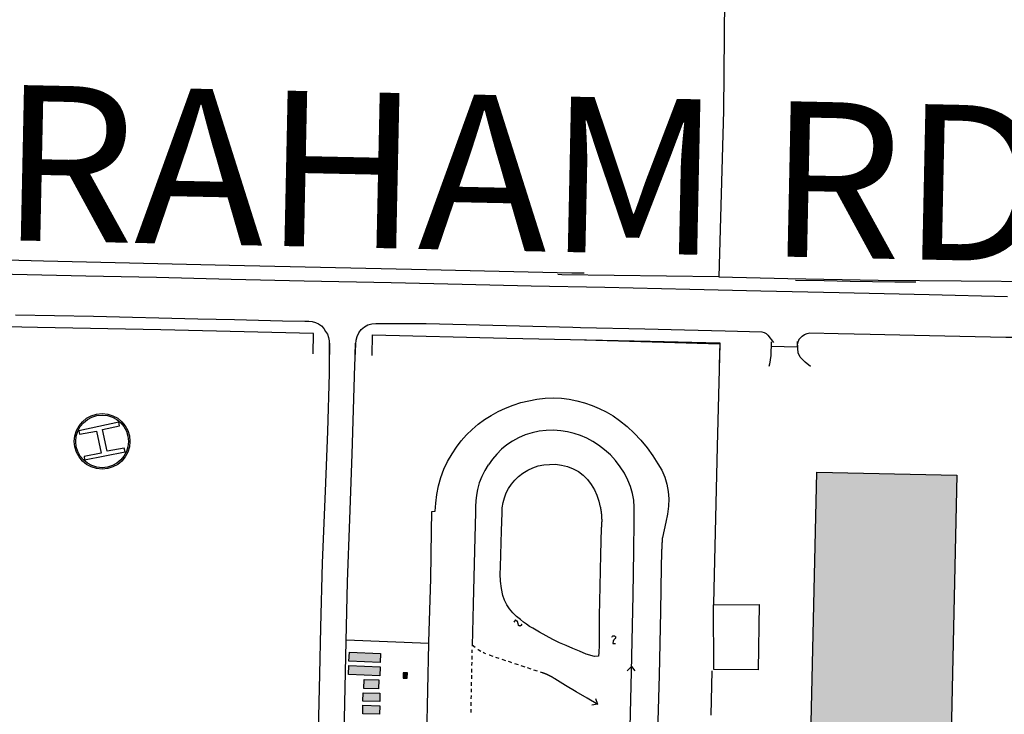
# Model space of a CAD drawing. Extents: x -6.02 to 0.02, y -6.51 to 0.02.
# Drawn here: x -2 to -1.5, y -3.41 to -3.05 of the extents above; entities that cross this region are included whole.
import ezdxf
from ezdxf.enums import TextEntityAlignment as Align

# ---------------------------------------------------------------- set-up
doc = ezdxf.new("R2010")
doc.units = 0
doc.header["$LTSCALE"] = 0.4
doc.header["$MEASUREMENT"] = 0
doc.layers.add('VICINITY-SC', color=251, linetype='Continuous')
doc.layers.add('VICINITY-SC_TXT', color=251, linetype='Continuous')
doc.styles.add('POP', font='swissl.ttf')

msp = doc.modelspace()

# ---------------------------------------------------------------- hatches: boundary and pattern name
at = {"layer": 'VICINITY-SC'}
for points in [[(-1.52059, -3.28551), (-1.52569, -3.51317), (-1.5978, -3.51156), (-1.5927, -3.2839)], [(-1.83317, -3.37654), (-1.81714, -3.37722), (-1.81733, -3.38182), (-1.83337, -3.38114)], [(-1.83338, -3.38335), (-1.81735, -3.38403), (-1.81755, -3.38864), (-1.83358, -3.38795)], [(-1.80544, -3.38709), (-1.80329, -3.38712), (-1.80334, -3.38999), (-1.80549, -3.38996)], [(-1.82563, -3.39064), (-1.81797, -3.39085), (-1.8181, -3.39544), (-1.82576, -3.39523)], [(-1.82607, -3.39738), (-1.81746, -3.39759), (-1.81756, -3.40193), (-1.82617, -3.40172)], [(-1.82616, -3.40386), (-1.81754, -3.40407), (-1.81764, -3.4084), (-1.82626, -3.4082)]]:
    msp.add_hatch(color=256, dxfattribs=at).paths.add_polyline_path(points)

# ---------------------------------------------------------------- linework, layer by layer
for p, q in [((-1.61623, -3.21913), (-1.60271, -3.21943)), ((-1.79222, -3.37211), (-1.83482, -3.37041)), ((-1.79327, -3.42012), (-1.79222, -3.37211)), ((-1.7685, -3.37415), (-1.77004, -3.37297)), ((-1.77016, -3.37845), (-1.7702, -3.38028)), ((-1.77011, -3.3754), (-1.77014, -3.3769)), ((-1.77023, -3.3817), (-1.77026, -3.38348)), ((-1.75607, -3.37981), (-1.75776, -3.37925)), ((-1.75267, -3.38095), (-1.75458, -3.38031)), ((-1.74611, -3.38313), (-1.748, -3.3825)), ((-1.74274, -3.38424), (-1.74476, -3.38357)), ((-1.77036, -3.38844), (-1.77039, -3.3903)), ((-1.77029, -3.38511), (-1.77033, -3.38699)), ((-1.73965, -3.38526), (-1.74148, -3.38465)), ((-1.73642, -3.38632), (-1.73824, -3.38572)), ((-1.73378, -3.38718), (-1.73487, -3.38682)), ((-1.6467, -3.38609), (-1.64725, -3.40891)), ((-1.77043, -3.39194), (-1.77046, -3.3938)), ((-1.77049, -3.39532), (-1.77052, -3.39718)), ((-1.77056, -3.39892), (-1.77059, -3.40061)), ((-1.7707, -3.40579), (-1.77074, -3.40752))]:
    msp.add_line(p, q, dxfattribs=at)
at = {"layer": 'VICINITY-SC', "flags": 128}
for points in [[(-1.63929, -2.94309), (-1.64075, -3.09798), (-1.64306, -3.18339), (-1.72393, -3.18226), (-1.72586, -3.18211)], [(-1.49463, -3.19361), (-1.53497, -3.1927), (-1.58114, -3.19161), (-1.62155, -3.19071), (-1.65802, -3.18994), (-1.70168, -3.18888), (-1.73956, -3.18817), (-1.77521, -3.18733), (-1.81163, -3.18651), (-1.85646, -3.18553), (-1.89403, -3.18467), (-1.93244, -3.18378), (-1.96876, -3.18311), (-2.01413, -3.18204), (-2.05463, -3.18108), (-2.09137, -3.18019), (-2.13831, -3.17916), (-2.17931, -3.17814), (-2.21834, -3.17739), (-2.26704, -3.17617), (-2.31139, -3.17539), (-2.33338, -3.17485), (-2.33482, -3.16792)], [(-1.64306, -3.18339), (-1.60767, -3.18417), (-1.56115, -3.18503), (-1.51848, -3.18547), (-1.47715, -3.1858), (-1.45976, -3.18552), (-1.43909, -3.18684), (-1.40399, -3.18718), (-1.36466, -3.1878), (-1.3326, -3.18897), (-1.30527, -3.19094), (-1.30566, -3.20957), (-1.30685, -3.26373), (-1.3073, -3.29173), (-1.30206, -3.29166), (-1.30051, -3.29259)], [(-2.00483, -3.20298), (-1.96476, -3.20357), (-1.91115, -3.20505), (-1.8922, -3.20541), (-1.86759, -3.20605), (-1.85602, -3.20612), (-1.85406, -3.20618), (-1.85229, -3.20633), (-1.85058, -3.2068), (-1.84898, -3.20757), (-1.84755, -3.20864)], [(-1.84755, -3.20864), (-1.84634, -3.20994), (-1.84539, -3.21145), (-1.84449, -3.21291), (-1.84387, -3.21452), (-1.84356, -3.21622), (-1.84357, -3.21795), (-1.8436, -3.23307), (-1.84441, -3.26299), (-1.84569, -3.29363), (-1.84707, -3.33061), (-1.84799, -3.36381), (-1.84854, -3.38783), (-1.84925, -3.41709)], [(-1.83575, -3.41882), (-1.83474, -3.37079), (-1.83416, -3.34034), (-1.83284, -3.30802), (-1.83164, -3.27466), (-1.83099, -3.25176), (-1.83033, -3.22889), (-1.82977, -3.21809), (-1.82969, -3.21601), (-1.82918, -3.214), (-1.82828, -3.21213), (-1.82701, -3.21048), (-1.82543, -3.20913)], [(-1.82543, -3.20913), (-1.82361, -3.20813), (-1.82162, -3.20752), (-1.81955, -3.20733), (-1.79366, -3.20742), (-1.74571, -3.20858), (-1.71818, -3.2092), (-1.71424, -3.20943), (-1.68114, -3.21017), (-1.66075, -3.21061), (-1.63975, -3.21108), (-1.62095, -3.21164), (-1.61977, -3.21195), (-1.61871, -3.21253), (-1.61781, -3.21336), (-1.615, -3.21722)], [(-1.71218, -3.21571), (-1.64263, -3.2179), (-1.64392, -3.27077), (-1.64557, -3.33673), (-1.6458, -3.35167), (-1.64586, -3.35221)], [(-1.60271, -3.21943), (-1.60271, -3.21929), (-1.60271, -3.21916), (-1.6027, -3.21902), (-1.60269, -3.21888), (-1.60268, -3.21875), (-1.60267, -3.21861), (-1.60266, -3.21848), (-1.60264, -3.21834), (-1.60262, -3.21821), (-1.6026, -3.21807), (-1.60257, -3.21794), (-1.60255, -3.2178), (-1.60252, -3.21767), (-1.60249, -3.21754), (-1.60245, -3.2174), (-1.60242, -3.21727), (-1.60238, -3.21714), (-1.60234, -3.21701), (-1.6023, -3.21688), (-1.60225, -3.21675), (-1.6022, -3.21662), (-1.60216, -3.2165), (-1.6021, -3.21637), (-1.60205, -3.21624), (-1.602, -3.21612), (-1.60194, -3.21599), (-1.60188, -3.21587), (-1.60182, -3.21575), (-1.60175, -3.21563), (-1.60169, -3.21551), (-1.60162, -3.21539), (-1.60155, -3.21527), (-1.60148, -3.21516), (-1.6014, -3.21504), (-1.60133, -3.21493)], [(-1.60133, -3.21493), (-1.60028, -3.2139), (-1.59906, -3.21309), (-1.5977, -3.21253), (-1.59626, -3.21226), (-1.58178, -3.21255), (-1.56526, -3.21285), (-1.54246, -3.21332), (-1.51912, -3.21385), (-1.49536, -3.21436), (-1.48164, -3.21449), (-1.48001, -3.21451), (-1.47843, -3.2149), (-1.47698, -3.21565), (-1.47575, -3.21671), (-1.47517, -3.21775), (-1.47477, -3.21887), (-1.47456, -3.22004), (-1.47453, -3.22123)], [(-1.61609, -3.2169), (-1.61629, -3.2238), (-1.61705, -3.22825)], [(-1.75659, -3.25275), (-1.75279, -3.25095), (-1.74888, -3.24941), (-1.74487, -3.24812), (-1.74079, -3.24711), (-1.73665, -3.24636), (-1.73247, -3.24589), (-1.72827, -3.24569), (-1.72406, -3.24578)], [(-1.72406, -3.24578), (-1.72004, -3.24633), (-1.71607, -3.24713), (-1.71216, -3.2482), (-1.70833, -3.24953), (-1.70459, -3.25111), (-1.70097, -3.25293), (-1.69748, -3.25498), (-1.69413, -3.25727)], [(-1.78031, -3.27447), (-1.77807, -3.27106), (-1.7756, -3.26782), (-1.77291, -3.26476), (-1.77, -3.26191), (-1.7669, -3.25927), (-1.76362, -3.25685), (-1.76018, -3.25468), (-1.75659, -3.25275)], [(-1.69413, -3.25727), (-1.69025, -3.26043), (-1.68658, -3.26383), (-1.68316, -3.26748), (-1.67998, -3.27134), (-1.67707, -3.27541), (-1.67443, -3.27967)], [(-1.78873, -3.29992), (-1.78824, -3.29543), (-1.78737, -3.291), (-1.78614, -3.28665), (-1.78454, -3.28243), (-1.78259, -3.27836), (-1.78031, -3.27447)], [(-1.74617, -3.28616), (-1.74389, -3.28435), (-1.74142, -3.28283), (-1.73878, -3.28161), (-1.73602, -3.28071), (-1.73317, -3.28013), (-1.73027, -3.2799)], [(-1.73027, -3.2799), (-1.72715, -3.27986), (-1.72404, -3.28022), (-1.72101, -3.28097), (-1.7181, -3.2821), (-1.71535, -3.28359), (-1.71281, -3.28541)], [(-1.67443, -3.27967), (-1.67249, -3.28295), (-1.67093, -3.28643), (-1.6698, -3.29007), (-1.66908, -3.29381), (-1.66882, -3.29762), (-1.66899, -3.30142)], [(-1.75461, -3.30485), (-1.75449, -3.30221), (-1.75408, -3.29959), (-1.7534, -3.29704), (-1.75244, -3.29457), (-1.75123, -3.29223), (-1.74976, -3.29003), (-1.74807, -3.28799), (-1.74617, -3.28616)], [(-1.71281, -3.28541), (-1.71064, -3.28771), (-1.70874, -3.29022), (-1.70711, -3.29293), (-1.70578, -3.29579), (-1.70475, -3.29877), (-1.70406, -3.30185)], [(-1.79222, -3.37211), (-1.7922, -3.37115), (-1.79132, -3.33871), (-1.79096, -3.31428), (-1.79072, -3.30407), (-1.78902, -3.30392), (-1.78873, -3.29992)], [(-1.70406, -3.30185), (-1.70403, -3.30197), (-1.70401, -3.30208), (-1.70399, -3.3022), (-1.70396, -3.30232), (-1.70394, -3.30244), (-1.70392, -3.30255), (-1.7039, -3.30267), (-1.70388, -3.30279), (-1.70386, -3.30291), (-1.70384, -3.30302), (-1.70382, -3.30314), (-1.7038, -3.30326), (-1.70378, -3.30338), (-1.70376, -3.30349), (-1.70374, -3.30361), (-1.70373, -3.30373), (-1.70371, -3.30385), (-1.70369, -3.30397), (-1.70368, -3.30408), (-1.70366, -3.3042), (-1.70364, -3.30432), (-1.70363, -3.30444), (-1.70362, -3.30456), (-1.7036, -3.30467), (-1.70359, -3.30479), (-1.70357, -3.30491), (-1.70356, -3.30503), (-1.70355, -3.30515), (-1.70354, -3.30527), (-1.70352, -3.30539), (-1.70351, -3.3055), (-1.7035, -3.30562), (-1.70349, -3.30574), (-1.70348, -3.30586), (-1.70347, -3.30598), (-1.70346, -3.3061), (-1.70345, -3.30622), (-1.70344, -3.30634), (-1.70343, -3.30646), (-1.70343, -3.30657), (-1.70342, -3.30669), (-1.70341, -3.30681), (-1.70341, -3.30693), (-1.7034, -3.30705), (-1.70339, -3.30717), (-1.70339, -3.30729), (-1.70338, -3.30741), (-1.70338, -3.30753), (-1.70338, -3.30765), (-1.70337, -3.30776), (-1.70337, -3.30788), (-1.70337, -3.308), (-1.70336, -3.30812), (-1.70336, -3.30824), (-1.70336, -3.30836), (-1.70336, -3.30848), (-1.70336, -3.3086), (-1.70336, -3.30872), (-1.70336, -3.30884), (-1.70336, -3.30896), (-1.70336, -3.30908), (-1.70336, -3.3092), (-1.70336, -3.30931), (-1.70336, -3.30943), (-1.70337, -3.30955), (-1.70337, -3.30967), (-1.70337, -3.30979), (-1.70338, -3.30991), (-1.70338, -3.31003), (-1.70339, -3.31015), (-1.70339, -3.31027), (-1.7034, -3.31039), (-1.7034, -3.31051), (-1.70341, -3.31062), (-1.70341, -3.31074), (-1.70342, -3.31086), (-1.70343, -3.31098), (-1.70344, -3.3111), (-1.70344, -3.31122), (-1.70345, -3.31134), (-1.70346, -3.31146), (-1.70347, -3.31158), (-1.70348, -3.3117), (-1.70349, -3.31181), (-1.7035, -3.31193), (-1.70351, -3.31205), (-1.70353, -3.31217), (-1.70354, -3.31229), (-1.70355, -3.31241), (-1.70356, -3.31253), (-1.70358, -3.31264)], [(-1.66899, -3.30142), (-1.66956, -3.3055), (-1.67027, -3.30955), (-1.67114, -3.31356), (-1.67215, -3.31755)], [(-1.75539, -3.33262), (-1.75483, -3.31411), (-1.75461, -3.30485)], [(-1.70357, -3.31264), (-1.70392, -3.32628), (-1.70435, -3.34282), (-1.70463, -3.35779), (-1.70472, -3.37285), (-1.70479, -3.37665), (-1.70491, -3.37865)], [(-1.67215, -3.31755), (-1.67219, -3.31804), (-1.67222, -3.31852), (-1.67225, -3.31901), (-1.67228, -3.3195), (-1.6723, -3.31999), (-1.67233, -3.32048), (-1.67236, -3.32096), (-1.67238, -3.32145), (-1.67241, -3.32194), (-1.67243, -3.32243), (-1.67245, -3.32292), (-1.67248, -3.32341), (-1.6725, -3.32389), (-1.67252, -3.32438), (-1.67254, -3.32487), (-1.67255, -3.32536), (-1.67257, -3.32585), (-1.67259, -3.32634), (-1.6726, -3.32683), (-1.67262, -3.32731), (-1.67263, -3.3278), (-1.67264, -3.32829), (-1.67266, -3.32878), (-1.67267, -3.32927), (-1.67268, -3.32976), (-1.67269, -3.33025), (-1.6727, -3.33074), (-1.6727, -3.33123), (-1.67271, -3.33171), (-1.67272, -3.3322), (-1.67272, -3.33269)], [(-1.7542, -3.34734), (-1.75492, -3.3437), (-1.75536, -3.34003), (-1.75552, -3.33633), (-1.75539, -3.33262)], [(-1.67272, -3.33269), (-1.67313, -3.35563), (-1.67379, -3.38837), (-1.67482, -3.42386), (-1.6757, -3.46343), (-1.67647, -3.5003), (-1.67724, -3.52597), (-1.67798, -3.55955), (-1.67864, -3.59463), (-1.6798, -3.6284), (-1.68013, -3.65011), (-1.68036, -3.65912)], [(-1.7451, -3.35972), (-1.74716, -3.35812), (-1.74904, -3.35631), (-1.7507, -3.3543), (-1.75212, -3.35212), (-1.75329, -3.34978), (-1.7542, -3.34734)], [(-1.64559, -3.38546), (-1.64586, -3.35221), (-1.62227, -3.35208), (-1.62291, -3.3857), (-1.64559, -3.38546)], [(-1.73875, -3.36423), (-1.74046, -3.36327), (-1.74209, -3.3622), (-1.74364, -3.36101), (-1.7451, -3.35972)], [(-1.72509, -3.37176), (-1.72854, -3.36994), (-1.73197, -3.36808), (-1.73537, -3.36618), (-1.73875, -3.36423)], [(-1.71141, -3.37758), (-1.7148, -3.37606), (-1.71821, -3.37458), (-1.72164, -3.37315), (-1.72509, -3.37176)], [(-1.70491, -3.37865), (-1.70706, -3.3788), (-1.71135, -3.37762), (-1.71141, -3.37758)]]:
    msp.add_lwpolyline(points, dxfattribs=at)
for points, elevation in [([(-1.7123, -3.18155), (-1.71867, -3.18142), (-1.79343, -3.17972), (-1.89488, -3.17753), (-1.99059, -3.17532), (-2.07345, -3.17309), (-2.11119, -3.17207)], 0.02133), ([(-1.60369, -3.18506), (-1.58892, -3.18525), (-1.57561, -3.1856), (-1.55253, -3.18596), (-1.54175, -3.18587)], 0.02118), ([(-1.85178, -3.22307), (-1.85156, -3.21258), (-1.93009, -3.21071), (-1.99364, -3.20943), (-2.05, -3.20821), (-2.14546, -3.206)], 0.0244), ([(-1.82141, -3.22391), (-1.82128, -3.21327), (-1.75216, -3.21487), (-1.67847, -3.21649), (-1.6425, -3.21734), (-1.64284, -3.22885)], 0.02459), ([(-1.84335, -3.21756), (-1.84338, -3.2233)], 0.02057), ([(-1.83018, -3.21747), (-1.83031, -3.22366)], 0.02066), ([(-1.59592, -3.22959), (-1.59875, -3.22728), (-1.60124, -3.22479), (-1.60236, -3.22249), (-1.60253, -3.22026), (-1.60256, -3.21671)], 0.02096), ([(-1.61705, -3.22825), (-1.61742, -3.22956)], 0.02124)]:
    msp.add_lwpolyline(points, dxfattribs=dict(at, elevation=elevation))
at = {"layer": 'VICINITY-SC'}
msp.add_lwpolyline([(-1.95181, -3.25822), (-1.97241, -3.26266), (-1.97196, -3.2644), (-1.96324, -3.26277), (-1.96093, -3.2741), (-1.96966, -3.27575), (-1.96939, -3.27752), (-1.94848, -3.27344), (-1.94897, -3.27155), (-1.95782, -3.27315), (-1.96017, -3.26191), (-1.95149, -3.26)], close=True, dxfattribs=at)
for points in [[(-1.74623, -3.26622), (-1.74926, -3.26794), (-1.75214, -3.26991), (-1.75484, -3.27213), (-1.75733, -3.27457), (-1.75961, -3.27722), (-1.76165, -3.28006)], [(-1.7244, -3.26261), (-1.72812, -3.26231), (-1.73185, -3.26237), (-1.73555, -3.26279), (-1.7392, -3.26359), (-1.74274, -3.26475), (-1.74616, -3.26624)], [(-1.70501, -3.26996), (-1.70795, -3.26807), (-1.71103, -3.26643), (-1.71424, -3.26506), (-1.71755, -3.26397), (-1.72094, -3.26315), (-1.72439, -3.26261)], [(-1.68987, -3.28797), (-1.69168, -3.28443), (-1.6938, -3.28108), (-1.69622, -3.27794), (-1.6989, -3.27502), (-1.70185, -3.27236), (-1.70501, -3.26998)], [(-1.76167, -3.28009), (-1.76352, -3.28307), (-1.76508, -3.28621), (-1.76635, -3.28947), (-1.76731, -3.29285)], [(-1.52059, -3.28551), (-1.52569, -3.51317), (-1.5978, -3.51156), (-1.5927, -3.2839), (-1.52059, -3.28551)], [(-1.68657, -3.30195), (-1.68682, -3.29834), (-1.68746, -3.29479), (-1.68848, -3.29131), (-1.68987, -3.28797)], [(-1.76731, -3.29288), (-1.76779, -3.29576), (-1.76811, -3.29867), (-1.76828, -3.30159), (-1.76829, -3.30452)], [(-1.69524, -3.69499), (-1.69427, -3.65503), (-1.69325, -3.61206), (-1.69247, -3.57812), (-1.69159, -3.53906), (-1.69089, -3.50512), (-1.69025, -3.47669), (-1.68964, -3.45381), (-1.68871, -3.41507), (-1.6881, -3.38671), (-1.68724, -3.34705), (-1.68683, -3.32458), (-1.68661, -3.30918), (-1.68657, -3.30195)], [(-1.7683, -3.3045), (-1.76875, -3.32428), (-1.76939, -3.35189), (-1.76985, -3.36619), (-1.77006, -3.37308), (-1.77007, -3.37352)], [(-1.74697, -3.3605), (-1.74762, -3.35988), (-1.74824, -3.36055), (-1.74855, -3.36104)], [(-1.74655, -3.36114), (-1.74655, -3.36112), (-1.74655, -3.36111), (-1.74655, -3.3611), (-1.74655, -3.36108), (-1.74656, -3.36107), (-1.74656, -3.36106), (-1.74656, -3.36104), (-1.74656, -3.36103), (-1.74657, -3.36102), (-1.74657, -3.361), (-1.74657, -3.36099), (-1.74658, -3.36098), (-1.74658, -3.36096), (-1.74658, -3.36095), (-1.74659, -3.36094), (-1.74659, -3.36092), (-1.7466, -3.36091), (-1.7466, -3.3609), (-1.74661, -3.36088), (-1.74661, -3.36087), (-1.74662, -3.36086), (-1.74662, -3.36085), (-1.74663, -3.36083), (-1.74664, -3.36082), (-1.74664, -3.36081), (-1.74665, -3.3608), (-1.74666, -3.36079), (-1.74666, -3.36077), (-1.74667, -3.36076), (-1.74668, -3.36075), (-1.74668, -3.36074), (-1.74669, -3.36073), (-1.7467, -3.36072), (-1.74671, -3.36071), (-1.74672, -3.36069), (-1.74673, -3.36068), (-1.74673, -3.36067), (-1.74674, -3.36066), (-1.74675, -3.36065), (-1.74676, -3.36064), (-1.74677, -3.36063), (-1.74678, -3.36062), (-1.74679, -3.36061), (-1.7468, -3.3606), (-1.74681, -3.36059), (-1.74682, -3.36058), (-1.74683, -3.36058), (-1.74684, -3.36057), (-1.74685, -3.36056), (-1.74686, -3.36055), (-1.74688, -3.36054), (-1.74689, -3.36053), (-1.7469, -3.36053), (-1.74691, -3.36052), (-1.74692, -3.36051), (-1.74693, -3.3605), (-1.74694, -3.3605), (-1.74696, -3.36049), (-1.74697, -3.36048)], [(-1.74619, -3.36236), (-1.7462, -3.36232), (-1.74622, -3.36228), (-1.74623, -3.36224), (-1.74624, -3.3622), (-1.74625, -3.36216), (-1.74626, -3.36212), (-1.74627, -3.36208), (-1.74628, -3.36204), (-1.74629, -3.362), (-1.7463, -3.36196), (-1.74631, -3.36192), (-1.74632, -3.36188), (-1.74633, -3.36184), (-1.74634, -3.3618), (-1.74635, -3.36176), (-1.74636, -3.36172), (-1.74638, -3.36168), (-1.74639, -3.36164), (-1.7464, -3.3616), (-1.74641, -3.36156), (-1.74642, -3.36152), (-1.74643, -3.36148), (-1.74644, -3.36144), (-1.74646, -3.3614), (-1.74647, -3.36136), (-1.74648, -3.36132), (-1.74649, -3.36128), (-1.7465, -3.36124), (-1.74651, -3.3612), (-1.74653, -3.36116), (-1.74654, -3.36112)], [(-1.74516, -3.36302), (-1.74517, -3.36302), (-1.74518, -3.36303), (-1.74519, -3.36303), (-1.74521, -3.36304), (-1.74522, -3.36304), (-1.74523, -3.36304), (-1.74525, -3.36305), (-1.74526, -3.36305), (-1.74527, -3.36305), (-1.74528, -3.36306), (-1.7453, -3.36306), (-1.74531, -3.36306), (-1.74532, -3.36306), (-1.74534, -3.36306), (-1.74535, -3.36307), (-1.74536, -3.36307), (-1.74538, -3.36307), (-1.74539, -3.36307), (-1.7454, -3.36307), (-1.74542, -3.36307), (-1.74543, -3.36307), (-1.74544, -3.36307), (-1.74546, -3.36307), (-1.74547, -3.36307), (-1.74548, -3.36307), (-1.7455, -3.36307), (-1.74551, -3.36307), (-1.74552, -3.36307), (-1.74553, -3.36306), (-1.74555, -3.36306), (-1.74556, -3.36306), (-1.74557, -3.36306), (-1.74559, -3.36306), (-1.7456, -3.36305), (-1.74561, -3.36305), (-1.74563, -3.36305), (-1.74564, -3.36304), (-1.74565, -3.36304), (-1.74566, -3.36304), (-1.74568, -3.36303), (-1.74569, -3.36303), (-1.7457, -3.36302), (-1.74571, -3.36302), (-1.74573, -3.36301), (-1.74574, -3.36301), (-1.74575, -3.363), (-1.74576, -3.363), (-1.74577, -3.36299), (-1.74579, -3.36299), (-1.7458, -3.36298), (-1.74581, -3.36297), (-1.74582, -3.36297), (-1.74583, -3.36296), (-1.74584, -3.36295), (-1.74586, -3.36295), (-1.74587, -3.36294), (-1.74588, -3.36293), (-1.74589, -3.36292), (-1.7459, -3.36292), (-1.74591, -3.36291), (-1.74592, -3.3629), (-1.74593, -3.36289), (-1.74594, -3.36288), (-1.74595, -3.36287), (-1.74596, -3.36286), (-1.74597, -3.36286), (-1.74598, -3.36285), (-1.74599, -3.36284), (-1.746, -3.36283), (-1.74601, -3.36282), (-1.74601, -3.36281), (-1.74602, -3.3628), (-1.74603, -3.36279), (-1.74604, -3.36278), (-1.74605, -3.36277), (-1.74606, -3.36276), (-1.74606, -3.36274), (-1.74607, -3.36273), (-1.74608, -3.36272), (-1.74609, -3.36271), (-1.74609, -3.3627), (-1.7461, -3.36269), (-1.74611, -3.36268), (-1.74611, -3.36267), (-1.74612, -3.36265), (-1.74612, -3.36264), (-1.74613, -3.36263), (-1.74613, -3.36262), (-1.74614, -3.36261), (-1.74615, -3.36259), (-1.74615, -3.36258), (-1.74615, -3.36257), (-1.74616, -3.36256), (-1.74616, -3.36254), (-1.74617, -3.36253), (-1.74617, -3.36252), (-1.74617, -3.36251), (-1.74618, -3.36249), (-1.74618, -3.36248), (-1.74618, -3.36247), (-1.74619, -3.36245), (-1.74619, -3.36244), (-1.74619, -3.36243), (-1.74619, -3.36241), (-1.7462, -3.3624), (-1.7462, -3.36239)], [(-1.74471, -3.3621), (-1.74471, -3.36211), (-1.7447, -3.36212), (-1.7447, -3.36213), (-1.74469, -3.36214), (-1.74469, -3.36215), (-1.74468, -3.36216), (-1.74468, -3.36217), (-1.74467, -3.36218), (-1.74467, -3.36219), (-1.74467, -3.3622), (-1.74466, -3.36221), (-1.74466, -3.36222), (-1.74466, -3.36223), (-1.74466, -3.36224), (-1.74465, -3.36225), (-1.74465, -3.36226), (-1.74465, -3.36227), (-1.74465, -3.36228), (-1.74464, -3.36229), (-1.74464, -3.3623), (-1.74464, -3.36232), (-1.74464, -3.36233), (-1.74464, -3.36234), (-1.74464, -3.36235), (-1.74464, -3.36236), (-1.74464, -3.36237), (-1.74464, -3.36238), (-1.74464, -3.36239), (-1.74464, -3.3624), (-1.74464, -3.36241), (-1.74464, -3.36243), (-1.74464, -3.36244), (-1.74464, -3.36245), (-1.74464, -3.36246), (-1.74464, -3.36247), (-1.74464, -3.36248), (-1.74464, -3.36249), (-1.74465, -3.3625), (-1.74465, -3.36251), (-1.74465, -3.36252), (-1.74465, -3.36253), (-1.74465, -3.36255), (-1.74466, -3.36256), (-1.74466, -3.36257), (-1.74466, -3.36258), (-1.74467, -3.36259), (-1.74467, -3.3626), (-1.74467, -3.36261), (-1.74468, -3.36262), (-1.74468, -3.36263), (-1.74469, -3.36264), (-1.74469, -3.36265), (-1.74469, -3.36266), (-1.7447, -3.36267), (-1.7447, -3.36268), (-1.74471, -3.36269), (-1.74471, -3.3627), (-1.74472, -3.36271), (-1.74473, -3.36272), (-1.74473, -3.36273), (-1.74474, -3.36274), (-1.74474, -3.36275), (-1.74475, -3.36275), (-1.74476, -3.36276), (-1.74476, -3.36277), (-1.74477, -3.36278), (-1.74478, -3.36279), (-1.74478, -3.3628), (-1.74479, -3.36281), (-1.7448, -3.36282), (-1.7448, -3.36282), (-1.74481, -3.36283), (-1.74482, -3.36284), (-1.74483, -3.36285), (-1.74484, -3.36285), (-1.74484, -3.36286), (-1.74485, -3.36287), (-1.74486, -3.36288), (-1.74487, -3.36288), (-1.74488, -3.36289), (-1.74489, -3.3629), (-1.74489, -3.3629), (-1.7449, -3.36291), (-1.74491, -3.36292), (-1.74492, -3.36292), (-1.74493, -3.36293), (-1.74494, -3.36293), (-1.74495, -3.36294), (-1.74496, -3.36295), (-1.74497, -3.36295), (-1.74498, -3.36296), (-1.74499, -3.36296), (-1.745, -3.36297), (-1.74501, -3.36297), (-1.74502, -3.36297), (-1.74503, -3.36298), (-1.74504, -3.36298), (-1.74505, -3.36299), (-1.74506, -3.36299), (-1.74507, -3.36299), (-1.74508, -3.363), (-1.74509, -3.363), (-1.7451, -3.363), (-1.74511, -3.36301), (-1.74512, -3.36301), (-1.74513, -3.36301), (-1.74514, -3.36301), (-1.74516, -3.36302), (-1.74517, -3.36302)], [(-1.69807, -3.36875), (-1.69795, -3.36852), (-1.69776, -3.36832), (-1.69754, -3.36818), (-1.69729, -3.36809), (-1.69702, -3.36808), (-1.69677, -3.36813), (-1.69653, -3.36825), (-1.69634, -3.36843)], [(-1.6975, -3.37093), (-1.69766, -3.37209), (-1.69672, -3.37211), (-1.69624, -3.37211)], [(-1.69658, -3.36968), (-1.69661, -3.36971), (-1.69665, -3.36974), (-1.69669, -3.36977), (-1.69672, -3.3698), (-1.69676, -3.36983), (-1.69679, -3.36986), (-1.69683, -3.36989), (-1.69686, -3.36993), (-1.69689, -3.36996), (-1.69692, -3.36999), (-1.69696, -3.37003), (-1.69699, -3.37006), (-1.69702, -3.3701), (-1.69705, -3.37014), (-1.69708, -3.37017), (-1.69711, -3.37021), (-1.69713, -3.37025), (-1.69716, -3.37029), (-1.69719, -3.37032), (-1.69721, -3.37036), (-1.69724, -3.3704), (-1.69726, -3.37044), (-1.69729, -3.37048), (-1.69731, -3.37052), (-1.69733, -3.37057), (-1.69735, -3.37061), (-1.69737, -3.37065), (-1.69739, -3.37069), (-1.69741, -3.37073), (-1.69743, -3.37078), (-1.69745, -3.37082), (-1.69747, -3.37087), (-1.69748, -3.37091), (-1.6975, -3.37095)], [(-1.69634, -3.36843), (-1.69633, -3.36845), (-1.69632, -3.36847), (-1.69632, -3.36849), (-1.69631, -3.36851), (-1.6963, -3.36853), (-1.6963, -3.36855), (-1.69629, -3.36857), (-1.69628, -3.3686), (-1.69628, -3.36862), (-1.69627, -3.36864), (-1.69627, -3.36866), (-1.69626, -3.36868), (-1.69626, -3.3687), (-1.69626, -3.36872), (-1.69625, -3.36875), (-1.69625, -3.36877), (-1.69625, -3.36879), (-1.69625, -3.36881), (-1.69625, -3.36883), (-1.69624, -3.36885), (-1.69624, -3.36888), (-1.69624, -3.3689), (-1.69624, -3.36892), (-1.69624, -3.36894), (-1.69624, -3.36896), (-1.69624, -3.36899), (-1.69625, -3.36901), (-1.69625, -3.36903), (-1.69625, -3.36905), (-1.69625, -3.36907), (-1.69626, -3.36909), (-1.69626, -3.36912), (-1.69626, -3.36914), (-1.69627, -3.36916), (-1.69627, -3.36918), (-1.69628, -3.3692), (-1.69628, -3.36922), (-1.69629, -3.36924), (-1.69629, -3.36927), (-1.6963, -3.36929), (-1.69631, -3.36931), (-1.69631, -3.36933), (-1.69632, -3.36935), (-1.69633, -3.36937), (-1.69634, -3.36939), (-1.69634, -3.36941), (-1.69635, -3.36943), (-1.69636, -3.36945), (-1.69637, -3.36947), (-1.69638, -3.36949), (-1.69639, -3.36951), (-1.6964, -3.36953), (-1.69641, -3.36955), (-1.69642, -3.36957), (-1.69643, -3.36958), (-1.69645, -3.3696), (-1.69646, -3.36962), (-1.69647, -3.36964), (-1.69648, -3.36966)], [(-1.83317, -3.37654), (-1.81714, -3.37722), (-1.81733, -3.38182), (-1.83337, -3.38114), (-1.83317, -3.37654)], [(-1.76552, -3.37613), (-1.76689, -3.3754), (-1.76706, -3.37526)], [(-1.76297, -3.37737), (-1.76387, -3.377), (-1.76427, -3.37679)], [(-1.75924, -3.37875), (-1.76103, -3.37815), (-1.76126, -3.37806)], [(-1.83338, -3.38335), (-1.81735, -3.38403), (-1.81755, -3.38864), (-1.83358, -3.38795), (-1.83338, -3.38335)], [(-1.74953, -3.382), (-1.75028, -3.38176), (-1.75135, -3.3814)], [(-1.80544, -3.38709), (-1.80549, -3.38996), (-1.80334, -3.38999), (-1.80329, -3.38712), (-1.80544, -3.38709)], [(-1.72745, -3.39025), (-1.72754, -3.39019), (-1.72763, -3.39013), (-1.72772, -3.39008), (-1.72781, -3.39002), (-1.7279, -3.38996), (-1.72799, -3.38991), (-1.72808, -3.38985), (-1.72818, -3.3898), (-1.72827, -3.38974), (-1.72836, -3.38969), (-1.72845, -3.38963), (-1.72854, -3.38958), (-1.72864, -3.38952), (-1.72873, -3.38947), (-1.72882, -3.38942), (-1.72891, -3.38936), (-1.72901, -3.38931), (-1.7291, -3.38926), (-1.72919, -3.38921), (-1.72929, -3.38916), (-1.72938, -3.38911), (-1.72948, -3.38906), (-1.72957, -3.389), (-1.72966, -3.38895), (-1.72976, -3.38891), (-1.72985, -3.38886), (-1.72995, -3.38881), (-1.73004, -3.38876), (-1.73014, -3.38871), (-1.73023, -3.38866), (-1.73033, -3.38861), (-1.73043, -3.38857), (-1.73052, -3.38852), (-1.73062, -3.38847), (-1.73071, -3.38843), (-1.73081, -3.38838), (-1.73091, -3.38833), (-1.731, -3.38829), (-1.7311, -3.38824), (-1.7312, -3.3882), (-1.7313, -3.38816), (-1.73139, -3.38811), (-1.73149, -3.38807), (-1.73159, -3.38803), (-1.73169, -3.38798), (-1.73178, -3.38794), (-1.73188, -3.3879), (-1.73198, -3.38786), (-1.73208, -3.38781), (-1.73218, -3.38777), (-1.73228, -3.38773), (-1.73238, -3.38769), (-1.73248, -3.38765), (-1.73257, -3.38761), (-1.73267, -3.38757), (-1.73277, -3.38753), (-1.73287, -3.3875), (-1.73297, -3.38746), (-1.73307, -3.38742), (-1.73317, -3.38738), (-1.73327, -3.38734), (-1.73337, -3.38731), (-1.73347, -3.38727), (-1.73357, -3.38723), (-1.73367, -3.3872), (-1.73378, -3.38716)], [(-1.69018, -3.38608), (-1.68805, -3.38398), (-1.68631, -3.38613)], [(-1.82563, -3.39064), (-1.81797, -3.39085), (-1.8181, -3.39544), (-1.82576, -3.39523), (-1.82563, -3.39064)], [(-1.70537, -3.40348), (-1.7109, -3.40022), (-1.71641, -3.39692), (-1.7219, -3.39361), (-1.72738, -3.39026)], [(-1.82607, -3.39738), (-1.81746, -3.39759), (-1.81756, -3.40193), (-1.82617, -3.40172), (-1.82607, -3.39738)], [(-1.82616, -3.40386), (-1.81754, -3.40407), (-1.81764, -3.4084), (-1.82626, -3.4082), (-1.82616, -3.40386)], [(-1.77062, -3.40223), (-1.77065, -3.40404), (-1.77066, -3.40407)], [(-1.70656, -3.40046), (-1.70547, -3.40336), (-1.70843, -3.40385)]]:
    msp.add_lwpolyline(points, dxfattribs=at)
for radius in [0.01431, 0.01355]:
    msp.add_circle((-1.96035, -3.26805), radius, dxfattribs=at)

# ---------------------------------------------------------------- texts
at = {"layer": 'VICINITY-SC_TXT', "linetype": 'Continuous', "style": 'POP'}
msp.add_text('NW GRAHAM RD.', height=0.08, rotation=358.79, dxfattribs=at).set_placement((-1.86582, -3.16755), align=Align.CENTER)

doc.saveas('drawing.dxf')
